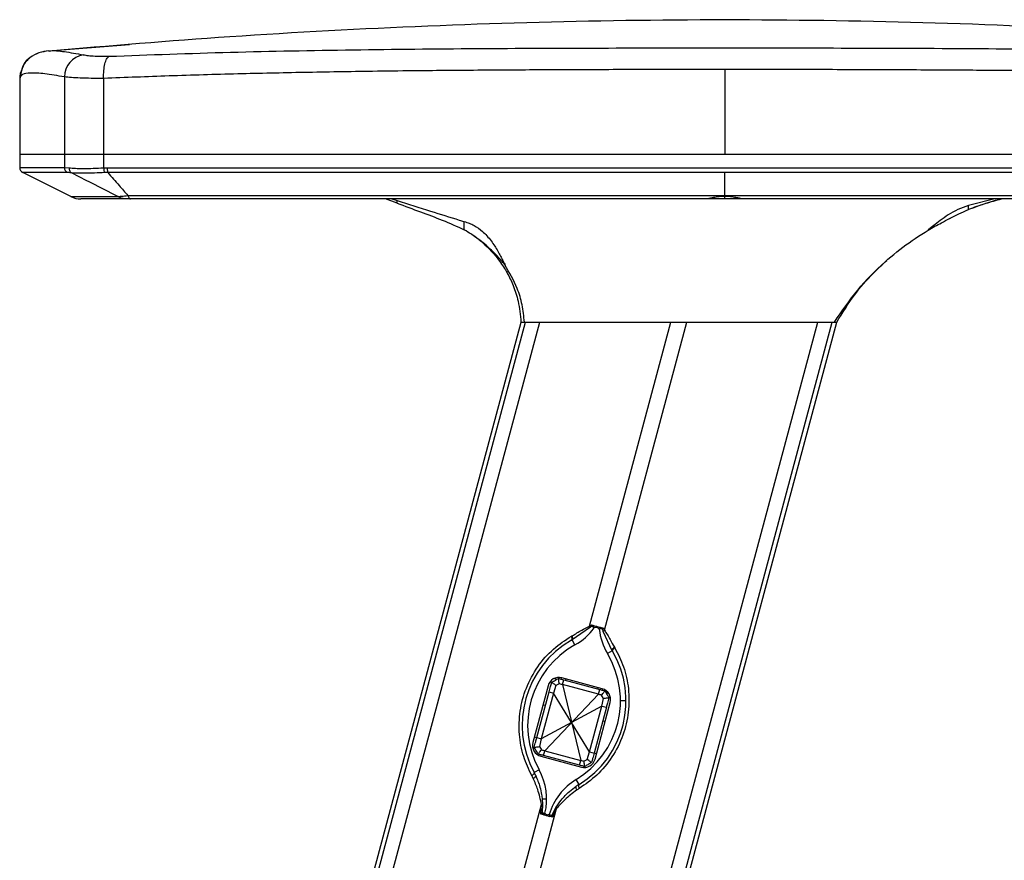
# Paper-space layout '_Left' of a CAD drawing. Units: millimetres. Extents: x -378 to 329, y -499 to 602.
# Drawn here: x -77 to 99, y 49 to 199 of the extents above; entities that cross this region are included whole.
import ezdxf

# ---------------------------------------------------------------- set-up
doc = ezdxf.new("R2010")
doc.units = ezdxf.units.MM

psp = doc.layouts.new('_Left')

# ---------------------------------------------------------------- linework, layer by layer
at = {"color": 7, "linetype": 'Continuous', "lineweight": 25}
for p, q in [((-57.71, 194.64), (-72.04, 193.52)), ((-72.04, 193.51), (-72.12, 193.49)), ((-72.12, 193.5), (-72.04, 193.51)), ((48.68, 190.21), (48.68, 175.08)), ((-77.32, 188.6), (-77.32, 172.7)), ((-69.32, 188.89), (-69.32, 172.7)), ((-62.32, 188.62), (-62.32, 172.65)), ((-77.32, 175.08), (174.68, 175.08)), ((-77.32, 172.7), (-69.32, 172.7)), ((-69.32, 172.7), (-68.51, 172.65)), ((-61.68, 172.64), (159.04, 172.64)), ((-68.16, 167.5), (-76.77, 171.81)), ((-68.81, 171.81), (-76.77, 171.81)), ((158.94, 171.79), (-61.57, 171.79)), ((48.68, 167.08), (48.68, 171.79)), ((-68.16, 167.5), (-59.81, 167.5)), ((-57.99, 167.69), (155.35, 167.69)), ((-58.18, 167.08), (-66.38, 167.08)), ((154.87, 167.08), (-57.51, 167.08)), ((-9.88, 166.34), (-11.97, 167.08)), ((-10.83, 167.08), (-9.88, 166.81)), ((-9.88, 166.34), (-9.88, 166.81)), ((96.95, 167.08), (92.24, 165.9)), ((92.24, 165.18), (92.24, 165.9)), ((2.12, 161.58), (2.12, 163.04)), ((-35.78, -34.29), (12.28, 145.08)), ((-35, -34.29), (13.06, 145.08)), ((-32.44, -34.35), (15.64, 145.08)), ((12.28, 145.08), (13.06, 145.08)), ((15.64, 145.08), (39.04, 145.08)), ((17.21, -34.48), (65.32, 145.08)), ((19.77, -34.55), (67.9, 145.08)), ((20.55, -34.55), (68.68, 145.08)), ((24.48, 90.73), (39.04, 145.08)), ((27.17, 90.02), (41.92, 145.08)), ((41.92, 145.08), (65.32, 145.08)), ((67.9, 145.08), (68.68, 145.08)), ((24.52, 90.44), (21.42, 88.26)), ((24.48, 90.73), (24.84, 90.93)), ((24.84, 90.93), (25.22, 90.83)), ((24.92, 90.72), (24.84, 90.93)), ((25.34, 90.4), (24.92, 90.72)), ((25.34, 90.4), (25.22, 90.83)), ((26.25, 90.16), (26.57, 90.47)), ((26.78, 90.22), (26.25, 90.16)), ((26.57, 90.47), (26.95, 90.37)), ((26.95, 90.37), (26.78, 90.22)), ((26.95, 90.37), (27.17, 90.02)), ((28.58, 86.34), (26.98, 89.78)), ((21.91, 87.39), (21.42, 88.26)), ((28.58, 86.34), (27.72, 85.83)), ((18.66, 81.2), (18.15, 81.34)), ((19.46, 81.25), (19.53, 81.49)), ((26.8, 79.54), (19.56, 81.48)), ((19.67, 80.28), (19.9, 81.13)), ((19.9, 81.13), (26.33, 79.41)), ((20.28, 81.29), (20.22, 81.04)), ((17.11, 80.07), (14.39, 69.92)), ((18.52, 80.1), (18.09, 78.74)), ((19.09, 80.42), (18.52, 80.1)), ((19.67, 80.28), (22.93, 66.73)), ((26.1, 78.56), (19.67, 80.28)), ((26.01, 79.49), (26.08, 79.73)), ((26.1, 78.56), (26.33, 79.41)), ((26.83, 79.53), (26.77, 79.29)), ((15.09, 70.8), (17.28, 78.96)), ((18.09, 78.74), (15.9, 70.58)), ((16.5, 68.45), (26.1, 78.56)), ((17.28, 78.96), (18.09, 78.74)), ((24.51, 68.27), (18.09, 78.74)), ((27.01, 77.82), (26.68, 78.38)), ((26.7, 76.44), (27.01, 77.82)), ((27.95, 78.71), (27.45, 78.85)), ((26.7, 76.44), (15.9, 70.58)), ((16.2, 76.69), (16.64, 76.57)), ((24.51, 68.27), (26.7, 76.44)), ((27.52, 76.22), (25.33, 68.05)), ((25.5, 66.95), (28.22, 77.09)), ((26.7, 76.44), (27.52, 76.22)), ((31.04, 77.39), (30.04, 77.39)), ((26.88, 73.83), (27.31, 73.71)), ((15.08, 70.77), (14.65, 70.89)), ((15.09, 70.8), (15.9, 70.58)), ((15.9, 70.58), (15.59, 69.19)), ((15.59, 69.19), (15.93, 68.63)), ((15.8, 67.47), (23.05, 65.53)), ((16.28, 67.61), (16.5, 68.45)), ((22.71, 65.88), (16.28, 67.61)), ((16.5, 68.45), (22.93, 66.73)), ((23.52, 66.6), (24.09, 66.91)), ((24.09, 66.91), (24.51, 68.27)), ((24.51, 68.27), (25.33, 68.05)), ((25.76, 67.91), (25.32, 68.03)), ((22.71, 65.88), (22.93, 66.73)), ((15.49, 65.07), (14.61, 64.59)), ((22.64, 62.44), (22.12, 63.29)), ((-9.04, -34.35), (15.94, 58.85)), ((-6.19, -34.48), (18.62, 58.13)), ((15.8, 57.12), (15.94, 58.85)), ((16.13, 58.92), (16.02, 57.4)), ((16.07, 59.79), (16.13, 58.92)), ((16.84, 59.79), (16.07, 59.79)), ((17.83, 56.92), (18.49, 58.29)), ((18.62, 58.13), (17.88, 56.57)), ((15.8, 57.12), (16.02, 57.4)), ((16.26, 57), (15.8, 57.12)), ((16.02, 57.4), (16.55, 57.28)), ((16.55, 57.28), (16.26, 57)), ((17.31, 57.08), (17.41, 56.69)), ((17.31, 57.08), (17.83, 56.92)), ((17.88, 56.57), (17.41, 56.69)), ((17.83, 56.92), (17.88, 56.57))]:
    psp.add_line(p, q, dxfattribs=at)
at = {"color": 7, "linetype": 'Continuous', "lineweight": 25, "flags": 128}
for points in [[(21.3, 88.19), (21.35, 88.23), (21.38, 88.29), (21.4, 88.37), (21.4, 88.46), (21.39, 88.56), (21.37, 88.68), (21.33, 88.8), (21.28, 88.94)], [(21.42, 88.26), (21.46, 88.3), (21.49, 88.36), (21.51, 88.44), (21.51, 88.53), (21.51, 88.63), (21.48, 88.75), (21.45, 88.87), (21.41, 89)], [(28.58, 86.34), (28.56, 86.4), (28.57, 86.46), (28.59, 86.54), (28.63, 86.62), (28.69, 86.71), (28.77, 86.8), (28.86, 86.89), (28.96, 86.98)], [(28.65, 86.23), (28.63, 86.28), (28.63, 86.35), (28.65, 86.42), (28.69, 86.5), (28.75, 86.59), (28.83, 86.68), (28.93, 86.77), (29.03, 86.86)], [(14.61, 64.59), (14.63, 64.54), (14.62, 64.47), (14.6, 64.4), (14.55, 64.32), (14.49, 64.24), (14.41, 64.16), (14.32, 64.07), (14.21, 63.98)], [(14.89, 64.03), (14.91, 63.98), (14.9, 63.92), (14.87, 63.86), (14.82, 63.79), (14.75, 63.71), (14.67, 63.63), (14.57, 63.56), (14.46, 63.48)], [(22.12, 62.1), (22.08, 62.06), (22.06, 62), (22.05, 61.93), (22.06, 61.85), (22.08, 61.75), (22.11, 61.64), (22.16, 61.53), (22.21, 61.4)], [(22.64, 62.44), (22.6, 62.4), (22.57, 62.34), (22.56, 62.27), (22.56, 62.18), (22.57, 62.08), (22.6, 61.96), (22.63, 61.84), (22.69, 61.71)]]:
    psp.add_lwpolyline(points, dxfattribs=at)
at = {"color": 7, "linetype": 'Continuous', "lineweight": 25}
for centre, radius, start, end in [((-65.29, 188.87), 4.03, 99.4127, 179.7737), ((-73.35, 188.6), 3.97, 153.4889, 179.994), ((-76.32, 172.7), 1, 180, 243.4349), ((-68.31, 172.68), 1.01, 179.0858, 240.3231), ((-66.38, 171.08), 4, 243.4349, 270), ((16.54, 96.99), 11, 299.229, 323.2086), ((22.7, 90.33), 1.83, 3.4693, 12.8968), ((25.8, 88.78), 2.14, 105.6724, 114.4914), ((33.36, 90.84), 8.14, 180.0743, 182.5346), ((37.17, 91.46), 11, 186.7914, 210.771), ((25.04, 88.98), 2.14, 35.5086, 44.3276), ((28.51, 88.77), 1.83, 137.1032, 146.5307), ((29.96, 72.99), 17.5, 119.661, 208.6746), ((29.96, 72.99), 16.5, 119.229, 208.6746), ((13.54, 77.39), 17.5, 301.3254, 30.339), ((13.54, 77.39), 16.5, 301.3254, 30.771), ((19.04, 79.55), 2, 75, 165), ((26.28, 77.61), 2, 345, 75), ((16.32, 69.41), 2, 165, 255), ((23.57, 67.47), 2, 255, 345), ((5.84, 59.79), 10, 25.0815, 28.6746), ((5.84, 59.79), 11, 346.7987, 28.6746), ((27.84, 53.9), 11, 121.3254, 163.2013), ((27.84, 53.9), 10, 121.3254, 124.9185), ((15.17, 61.23), 2.5, 287.8507, 292.5559), ((20.47, 59.81), 2.5, 217.4441, 222.1493), ((18.2, 58.44), 2.41, 205.3903, 216.6282), ((19.86, 56.99), 3.59, 174.423, 179.9211), ((7.68, 56.68), 9.73, 0.0513, 2.1479), ((16.46, 58.91), 2.41, 293.3718, 304.6097)]:
    psp.add_arc(centre, radius, start, end, dxfattribs=at)
for points, knots in [([(168.92, 193.56), (158.33, 194.44), (135.98, 196.3), (101.79, 198.11), (66.39, 199.12), (30.98, 199.12), (-4.42, 198.11), (-38.78, 196.29), (-61.3, 194.42), (-72.05, 193.52)], [0, 0, 0, 0, 0.132072, 0.278894, 0.425634, 0.572341, 0.719081, 0.865903, 1, 1, 1, 1]), ([(-72.04, 193.51), (-71.95, 193.53), (-71.39, 193.66), (-69.47, 193.48), (-67.12, 193.06), (-65.95, 192.85)], [0, 0, 0, 0, 0.094814, 0.545656, 1, 1, 1, 1]), ([(-61.35, 192.58), (-54.13, 192.85), (-39.7, 193.37), (-17.76, 193.77), (4.3, 193.99), (26.47, 194.07), (48.67, 194.09), (70.88, 194.07), (93.05, 193.99), (115.11, 193.77), (137.04, 193.37), (151.49, 192.85), (158.71, 192.58)], [0, 0, 0, 0, 0.1000469, 0.2000044, 0.3000932, 0.4001094, 0.4999442, 0.5998389, 0.6999401, 0.7999004, 0.8998459, 1, 1, 1, 1]), ([(-72.13, 193.55), (-72.7, 193.47), (-73.78, 193.32), (-75.43, 192.47), (-76.8, 191.05), (-77.07, 189.65), (-77.19, 189.01)], [0, 0, 0, 0, 0.3033197, 0.5709336, 0.8038777, 1, 1, 1, 1]), ([(-72.13, 193.55), (-72.72, 193.46), (-73.92, 193.29), (-75.51, 192.43), (-76.6, 191.37), (-76.85, 190.53), (-76.92, 190.28)], [0, 0, 0, 0, 0.287795, 0.580052, 0.874941, 1, 1, 1, 1]), ([(-65.95, 192.85), (-65.67, 192.8), (-65.12, 192.71), (-63.64, 192.6), (-62.22, 192.59), (-61.35, 192.58)], [0, 0, 0, 0, 0.279883, 0.56062, 1, 1, 1, 1]), ([(-62.32, 188.64), (-62.32, 189.11), (-62.31, 190.05), (-62.11, 191.26), (-61.79, 192.21), (-61.5, 192.46), (-61.35, 192.58)], [0, 0, 0, 0, 0.248199, 0.499978, 0.739974, 1, 1, 1, 1]), ([(48.68, 190.21), (44.14, 190.21), (35.39, 190.21), (22.79, 190.18), (12.62, 190.13), (4.66, 190.08), (-1.32, 190.03), (-7.59, 189.97), (-15.96, 189.87), (-26.4, 189.7), (-38.53, 189.43), (-50.47, 189.09), (-58.43, 188.78), (-62.32, 188.62)], [0, 0, 0, 0, 0.121625, 0.234205, 0.33774, 0.394517, 0.448153, 0.498648, 0.563381, 0.674033, 0.781224, 0.893051, 1, 1, 1, 1]), ([(159.68, 188.62), (157.23, 188.72), (152.25, 188.92), (144.64, 189.18), (136.93, 189.4), (129.26, 189.58), (121.62, 189.74), (113.82, 189.86), (106.28, 189.96), (97.72, 190.04), (87.85, 190.11), (75.81, 190.17), (62.63, 190.21), (53.45, 190.21), (48.68, 190.21)], [0, 0, 0, 0, 0.067493, 0.136957, 0.208392, 0.278055, 0.34542, 0.415773, 0.489116, 0.54892, 0.64665, 0.754406, 0.872189, 1, 1, 1, 1]), ([(-69.32, 188.89), (-70.56, 189.1), (-73.02, 189.52), (-75.46, 189.65), (-77.03, 189.4), (-77.22, 188.87), (-77.32, 188.6)], [0, 0, 0, 0, 0.253225, 0.501394, 0.751505, 1, 1, 1, 1]), ([(-62.32, 188.64), (-63.07, 188.64), (-64.6, 188.63), (-66.53, 188.68), (-68.19, 188.76), (-68.93, 188.84), (-69.32, 188.89)], [0, 0, 0, 0, 0.2454457, 0.5002054, 0.7404011, 1, 1, 1, 1]), ([(-62.32, 188.62), (-62.32, 188.62), (-62.32, 188.63), (-62.32, 188.64), (-62.32, 188.64)], [0, 0, 0, 0, 0.56, 1, 1, 1, 1]), ([(-68.51, 172.65), (-68.15, 172.62), (-67.39, 172.55), (-65.92, 172.54), (-64.22, 172.55), (-62.95, 172.62), (-62.32, 172.65)], [0, 0, 0, 0, 0.237939, 0.498088, 0.748975, 1, 1, 1, 1]), ([(-68.51, 172.65), (-68.51, 172.55), (-68.5, 172.34), (-68.39, 172.08), (-68.24, 171.88), (-68.12, 171.79), (-68.06, 171.75)], [0, 0, 0, 0, 0.27519, 0.561177, 0.78481, 1, 1, 1, 1]), ([(-62.32, 172.65), (-62.2, 172.65), (-61.99, 172.64), (-61.78, 172.64), (-61.68, 172.64)], [0, 0, 0, 0, 0.559992, 1, 1, 1, 1]), ([(-62.32, 172.65), (-62.32, 172.59), (-62.31, 172.45), (-62.29, 172.22), (-62.24, 171.98), (-62.19, 171.86), (-62.16, 171.79)], [0, 0, 0, 0, 0.183026, 0.414578, 0.69093, 1, 1, 1, 1]), ([(-68.06, 171.75), (-68.21, 171.77), (-68.49, 171.8), (-68.71, 171.8), (-68.81, 171.81)], [0, 0, 0, 0, 0.559915, 1, 1, 1, 1]), ([(-62.16, 171.79), (-63.36, 171.73), (-65.75, 171.61), (-67.29, 171.71), (-68.06, 171.75)], [0, 0, 0, 0, 0.502618, 1, 1, 1, 1]), ([(-59.81, 167.5), (-61.34, 168.3), (-64.09, 169.71), (-66.85, 171.13), (-68.06, 171.75)], [0, 0, 0, 0, 0.55999, 1, 1, 1, 1]), ([(-61.57, 171.79), (-61.68, 171.79), (-61.88, 171.79), (-62.08, 171.79), (-62.16, 171.79)], [0, 0, 0, 0, 0.560227, 1, 1, 1, 1]), ([(-61.57, 171.79), (-60.9, 171.02), (-59.7, 169.66), (-58.51, 168.29), (-57.99, 167.69)], [0, 0, 0, 0, 0.560122, 1, 1, 1, 1]), ([(-59.81, 167.5), (-59.71, 167.51), (-59.53, 167.53), (-58.96, 167.59), (-58.4, 167.64), (-57.99, 167.69), (-57.99, 167.69)], [0, 0, 0, 0, 0.265338, 0.492955, 0.999823, 1, 1, 1, 1]), ([(48.68, 167.54), (48.33, 167.53), (47.64, 167.5), (46.89, 167.36), (46.29, 167.25), (45.74, 167.13), (45.38, 167.1), (45.17, 167.08)], [0, 0, 0, 0, 0.249532, 0.499969, 0.580449, 0.750788, 1, 1, 1, 1]), ([(52.19, 167.08), (51.98, 167.1), (51.66, 167.12), (51.2, 167.22), (50.92, 167.28), (50.48, 167.36), (49.73, 167.5), (49.03, 167.53), (48.68, 167.54)], [0, 0, 0, 0, 0.249956, 0.374854, 0.419575, 0.500434, 0.749272, 1, 1, 1, 1]), ([(-57.51, 167.08), (-57.66, 167.08), (-57.94, 167.08), (-58.11, 167.08), (-58.18, 167.08)], [0, 0, 0, 0, 0.55931, 1, 1, 1, 1]), ([(-9.88, 166.81), (-7.89, 166.17), (-4.19, 164.98), (-0.21, 163.76), (1.79, 163.14), (2.09, 163.05), (2.12, 163.04)], [0, 0, 0, 0, 0.500003, 0.927495, 0.991717, 1, 1, 1, 1]), ([(-9.88, 166.34), (-8.49, 165.81), (-5.8, 164.78), (-1.74, 163.34), (0.82, 162.17), (2.12, 161.58)], [0, 0, 0, 0, 0.345693, 0.668675, 1, 1, 1, 1]), ([(92.24, 165.9), (91.59, 165.68), (90.29, 165.23), (88.59, 164.24), (87.15, 163.22), (85.98, 162.25), (85.16, 161.69), (84.91, 161.53), (85.24, 161.68), (85.9, 162.03), (86.23, 162.2)], [0, 0, 0, 0, 0.124778, 0.249928, 0.37508, 0.499385, 0.624437, 0.74961, 0.874725, 1, 1, 1, 1]), ([(98.09, 167.08), (97.61, 166.95), (96.62, 166.69), (95.16, 166.24), (93.69, 165.74), (92.73, 165.37), (92.24, 165.18)], [0, 0, 0, 0, 0.2428648, 0.4951767, 0.747469, 1, 1, 1, 1]), ([(92.97, 165.44), (93.76, 165.75), (95.44, 166.4), (97.19, 166.84), (98.12, 167.08)], [0, 0, 0, 0, 0.4652335, 1, 1, 1, 1]), ([(86.23, 162.2), (86.6, 162.4), (87.36, 162.79), (88.36, 163.34), (88.95, 163.65), (89.47, 163.92), (90.56, 164.47), (91.65, 164.93), (92.24, 165.18)], [0, 0, 0, 0, 0.24986, 0.499903, 0.504407, 0.536945, 0.749978, 1, 1, 1, 1]), ([(2.12, 163.04), (2.42, 162.94), (3.03, 162.75), (4.17, 162.22), (5.24, 161.46), (6.2, 160.49), (6.93, 159.6), (7.58, 158.67), (8.14, 157.74), (8.62, 156.85), (9, 156.1), (9.27, 155.56), (9.44, 155.31), (9.49, 155.18), (9.42, 155.26), (9.39, 155.29)], [0, 0, 0, 0, 0.062801, 0.125684, 0.250354, 0.330029, 0.415575, 0.500031, 0.585496, 0.668698, 0.750587, 0.813237, 0.875229, 0.937664, 1, 1, 1, 1]), ([(68.29, 145.08), (69.62, 147.03), (72.27, 150.92), (76.88, 155.58), (81.53, 159.37), (84.66, 161.26), (86.23, 162.2)], [0, 0, 0, 0, 0.282507, 0.562285, 0.78122, 1, 1, 1, 1]), ([(9.39, 155.29), (9.28, 155.42), (9.07, 155.67), (8.25, 156.66), (6.85, 158.11), (4.7, 159.96), (2.98, 161.04), (2.12, 161.58)], [0, 0, 0, 0, 0.1256425, 0.2506825, 0.5014219, 0.7511181, 1, 1, 1, 1]), ([(3.48, 160.72), (3.57, 160.67), (4.25, 160.26), (6.03, 158.79), (8.12, 156.57), (9.83, 153.89), (10.96, 151.5), (11.92, 148.56), (12.14, 146.33), (12.26, 145.08)], [0, 0, 0, 0, 0.016716, 0.127984, 0.371949, 0.503709, 0.639025, 0.79787, 1, 1, 1, 1]), ([(12.88, 145.08), (12.78, 146.11), (12.56, 148.16), (11.52, 151.67), (10.19, 153.92), (9.39, 155.29)], [0, 0, 0, 0, 0.284618, 0.564795, 1, 1, 1, 1]), ([(68.7, 145.08), (69.72, 146.72), (71.64, 149.82), (74.75, 153.45), (76.85, 155.36), (77.67, 156.11)], [0, 0, 0, 0, 0.405197, 0.766329, 1, 1, 1, 1]), ([(13.06, 145.08), (13.12, 145.08), (13.24, 145.08), (13.78, 145.08), (14.58, 145.08), (15.29, 145.08), (15.64, 145.08)], [0, 0, 0, 0, 0.231937, 0.483422, 0.744296, 1, 1, 1, 1]), ([(39.04, 145.08), (39.21, 145.08), (39.67, 145.08), (40.37, 145.08), (40.99, 145.08), (41.47, 145.08), (41.75, 145.08), (41.92, 145.08)], [0, 0, 0, 0, 0.190251, 0.499563, 0.693484, 0.809749, 1, 1, 1, 1]), ([(65.32, 145.08), (65.67, 145.08), (66.39, 145.08), (67.18, 145.08), (67.72, 145.08), (67.84, 145.08), (67.9, 145.08)], [0, 0, 0, 0, 0.255704, 0.516578, 0.768063, 1, 1, 1, 1]), ([(21.41, 89), (21.98, 89.34), (22.99, 89.94), (24.03, 90.49), (24.48, 90.73)], [0, 0, 0, 0, 0.559979, 1, 1, 1, 1]), ([(24.92, 90.72), (24.84, 90.67), (24.71, 90.57), (24.58, 90.48), (24.52, 90.44)], [0, 0, 0, 0, 0.559826, 1, 1, 1, 1]), ([(25.22, 90.83), (25.45, 90.77), (25.9, 90.65), (26.35, 90.53), (26.57, 90.47)], [0, 0, 0, 0, 0.501789, 1, 1, 1, 1]), ([(26.25, 90.16), (26.18, 90.23), (26.06, 90.36), (25.74, 90.53), (25.49, 90.45), (25.34, 90.4)], [0, 0, 0, 0, 0.281076, 0.557828, 1, 1, 1, 1]), ([(26.98, 89.78), (26.94, 89.86), (26.87, 90.01), (26.81, 90.15), (26.78, 90.22)], [0, 0, 0, 0, 0.560139, 1, 1, 1, 1]), ([(27.17, 90.02), (27.35, 89.74), (27.71, 89.2), (28.26, 88.15), (28.7, 87.42), (28.96, 86.98)], [0, 0, 0, 0, 0.280126, 0.560135, 1, 1, 1, 1]), ([(14.21, 63.98), (13.67, 65.11), (12.58, 67.41), (11.85, 71.39), (11.97, 75.57), (13.09, 79.76), (15.15, 83.56), (17.95, 86.76), (20.19, 88.22), (21.28, 88.94)], [0, 0, 0, 0, 0.13518, 0.275032, 0.417458, 0.560821, 0.710467, 0.857701, 1, 1, 1, 1]), ([(21.28, 88.94), (21.31, 88.95), (21.35, 88.97), (21.39, 88.99), (21.41, 89)], [0, 0, 0, 0, 0.56, 1, 1, 1, 1]), ([(21.42, 88.26), (21.4, 88.25), (21.36, 88.23), (21.32, 88.2), (21.3, 88.19)], [0, 0, 0, 0, 0.56, 1, 1, 1, 1]), ([(29.03, 86.86), (29.6, 85.75), (30.76, 83.48), (31.6, 79.53), (31.6, 75.35), (30.61, 71.13), (28.66, 67.26), (25.96, 63.99), (23.76, 62.46), (22.69, 61.71)], [0, 0, 0, 0, 0.135726, 0.27607, 0.4188, 0.562185, 0.711543, 0.858274, 1, 1, 1, 1]), ([(28.65, 86.23), (28.63, 86.25), (28.61, 86.29), (28.59, 86.32), (28.58, 86.34)], [0, 0, 0, 0, 0.56, 1, 1, 1, 1]), ([(28.96, 86.98), (28.98, 86.96), (29, 86.92), (29.02, 86.88), (29.03, 86.86)], [0, 0, 0, 0, 0.56, 1, 1, 1, 1]), ([(17.74, 80.67), (17.97, 80.81), (18.37, 81.04), (18.78, 81.28), (18.96, 81.38)], [0, 0, 0, 0, 0.559955, 1, 1, 1, 1]), ([(19.09, 80.42), (19.07, 80.54), (19.04, 80.79), (19, 81.11), (18.97, 81.29), (18.96, 81.37), (18.96, 81.38), (18.96, 81.38)], [0, 0, 0, 0, 0.250563, 0.499862, 0.749363, 0.878885, 1, 1, 1, 1]), ([(18.96, 81.38), (19.14, 81.33), (19.45, 81.25), (19.76, 81.17), (19.9, 81.13)], [0, 0, 0, 0, 0.559977, 1, 1, 1, 1]), ([(17.28, 78.96), (17.36, 79.28), (17.52, 79.85), (17.67, 80.42), (17.74, 80.67)], [0, 0, 0, 0, 0.5599754, 1, 1, 1, 1]), ([(17.74, 80.67), (17.74, 80.67), (17.74, 80.67), (17.74, 80.67), (17.74, 80.67)], [0, 0, 0, 0, 0.56, 1, 1, 1, 1]), ([(18.52, 80.1), (18.42, 80.18), (18.22, 80.33), (17.96, 80.52), (17.81, 80.62), (17.75, 80.67), (17.74, 80.67), (17.74, 80.67)], [0, 0, 0, 0, 0.250592, 0.49988, 0.749385, 0.878235, 1, 1, 1, 1]), ([(19.67, 80.28), (19.56, 80.31), (19.37, 80.35), (19.17, 80.4), (19.09, 80.42)], [0, 0, 0, 0, 0.559992, 1, 1, 1, 1]), ([(26.33, 79.41), (26.51, 79.36), (26.82, 79.28), (27.13, 79.19), (27.27, 79.16)], [0, 0, 0, 0, 0.559977, 1, 1, 1, 1]), ([(26.68, 78.38), (26.57, 78.41), (26.38, 78.47), (26.19, 78.53), (26.1, 78.56)], [0, 0, 0, 0, 0.559992, 1, 1, 1, 1]), ([(26.68, 78.38), (26.76, 78.48), (26.91, 78.68), (27.1, 78.94), (27.21, 79.08), (27.26, 79.15), (27.27, 79.15), (27.27, 79.16)], [0, 0, 0, 0, 0.250584, 0.499883, 0.749375, 0.878671, 1, 1, 1, 1]), ([(27.01, 77.82), (27.14, 77.84), (27.39, 77.87), (27.7, 77.91), (27.88, 77.92), (27.96, 77.93), (27.97, 77.93), (27.98, 77.93)], [0, 0, 0, 0, 0.25057, 0.499857, 0.749372, 0.878712, 1, 1, 1, 1]), ([(27.27, 79.16), (27.4, 78.93), (27.64, 78.52), (27.87, 78.11), (27.98, 77.93)], [0, 0, 0, 0, 0.559958, 1, 1, 1, 1]), ([(27.98, 77.93), (27.89, 77.61), (27.74, 77.04), (27.58, 76.47), (27.52, 76.22)], [0, 0, 0, 0, 0.559975, 1, 1, 1, 1]), ([(27.98, 77.93), (27.98, 77.93), (27.98, 77.93), (27.98, 77.93), (27.98, 77.93)], [0, 0, 0, 0, 0.56, 1, 1, 1, 1]), ([(14.63, 69.08), (14.72, 69.4), (14.87, 69.97), (15.02, 70.54), (15.09, 70.8)], [0, 0, 0, 0, 0.559975, 1, 1, 1, 1]), ([(14.63, 69.08), (14.64, 69.08), (14.64, 69.08), (14.72, 69.09), (14.91, 69.11), (15.22, 69.14), (15.47, 69.17), (15.59, 69.19)], [0, 0, 0, 0, 0.121763, 0.250629, 0.500147, 0.749732, 1, 1, 1, 1]), ([(14.63, 69.08), (14.63, 69.08), (14.63, 69.08), (14.63, 69.08), (14.63, 69.08)], [0, 0, 0, 0, 0.56, 1, 1, 1, 1]), ([(15.34, 67.86), (15.21, 68.09), (14.97, 68.49), (14.73, 68.9), (14.63, 69.08)], [0, 0, 0, 0, 0.559958, 1, 1, 1, 1]), ([(15.34, 67.86), (15.34, 67.86), (15.34, 67.87), (15.39, 67.93), (15.5, 68.08), (15.7, 68.33), (15.85, 68.53), (15.93, 68.63)], [0, 0, 0, 0, 0.121106, 0.25065, 0.500164, 0.74973, 1, 1, 1, 1]), ([(15.93, 68.63), (16.03, 68.6), (16.23, 68.54), (16.42, 68.48), (16.5, 68.45)], [0, 0, 0, 0, 0.559992, 1, 1, 1, 1]), ([(16.28, 67.61), (16.1, 67.65), (15.79, 67.74), (15.48, 67.82), (15.34, 67.86)], [0, 0, 0, 0, 0.559977, 1, 1, 1, 1]), ([(24.87, 66.34), (24.87, 66.34), (24.86, 66.34), (24.79, 66.39), (24.64, 66.5), (24.39, 66.69), (24.19, 66.84), (24.09, 66.91)], [0, 0, 0, 0, 0.121279, 0.250641, 0.500168, 0.749754, 1, 1, 1, 1]), ([(25.33, 68.05), (25.24, 67.73), (25.09, 67.16), (24.94, 66.59), (24.87, 66.34)], [0, 0, 0, 0, 0.559975, 1, 1, 1, 1]), ([(23.65, 65.63), (23.47, 65.68), (23.16, 65.76), (22.84, 65.85), (22.71, 65.88)], [0, 0, 0, 0, 0.559977, 1, 1, 1, 1]), ([(22.93, 66.73), (23.04, 66.7), (23.24, 66.66), (23.44, 66.62), (23.52, 66.6)], [0, 0, 0, 0, 0.559992, 1, 1, 1, 1]), ([(23.65, 65.63), (23.64, 65.64), (23.64, 65.64), (23.63, 65.72), (23.61, 65.9), (23.57, 66.22), (23.54, 66.47), (23.52, 66.6)], [0, 0, 0, 0, 0.121321, 0.250638, 0.500143, 0.749708, 1, 1, 1, 1]), ([(24.87, 66.34), (24.64, 66.21), (24.23, 65.97), (23.82, 65.74), (23.65, 65.63)], [0, 0, 0, 0, 0.559955, 1, 1, 1, 1]), ([(24.87, 66.34), (24.87, 66.34), (24.87, 66.34), (24.87, 66.34), (24.87, 66.34)], [0, 0, 0, 0, 0.56, 1, 1, 1, 1]), ([(14.46, 63.48), (14.42, 63.58), (14.34, 63.75), (14.25, 63.91), (14.21, 63.98)], [0, 0, 0, 0, 0.558924, 1, 1, 1, 1]), ([(15.94, 58.85), (15.74, 59.75), (15.39, 61.37), (14.75, 62.83), (14.46, 63.48)], [0, 0, 0, 0, 0.56047, 1, 1, 1, 1]), ([(14.89, 64.03), (15.17, 63.35), (15.63, 62.25), (15.94, 60.8), (16.03, 60.07), (16.07, 59.79)], [0, 0, 0, 0, 0.499144, 0.813083, 1, 1, 1, 1]), ([(18.49, 58.29), (18.81, 58.75), (19.51, 59.78), (20.74, 61.07), (21.71, 61.79), (22.12, 62.1)], [0, 0, 0, 0, 0.315394, 0.709679, 1, 1, 1, 1]), ([(22.69, 61.71), (22.6, 61.66), (22.44, 61.56), (22.28, 61.45), (22.21, 61.4)], [0, 0, 0, 0, 0.561076, 1, 1, 1, 1]), ([(22.21, 61.4), (21.49, 60.87), (20.2, 59.9), (19.11, 58.67), (18.62, 58.13)], [0, 0, 0, 0, 0.559817, 1, 1, 1, 1]), ([(17.41, 56.69), (17.22, 56.74), (16.84, 56.84), (16.46, 56.95), (16.26, 57)], [0, 0, 0, 0, 0.501842, 1, 1, 1, 1]), ([(16.55, 57.28), (16.6, 57.22), (16.71, 57.11), (16.98, 56.98), (17.18, 57.04), (17.31, 57.08)], [0, 0, 0, 0, 0.2811258, 0.5585813, 1, 1, 1, 1])]:
    psp.add_open_spline(points, degree=3, knots=knots, dxfattribs=at)
for points in [[(-61.68, 172.64), (-61.68, 172.55), (-61.68, 172.38), (-61.66, 172.15), (-61.62, 171.94), (-61.59, 171.84), (-61.57, 171.79)], [(-58.18, 167.08), (-58.46, 167.1), (-59.03, 167.14), (-59.55, 167.38), (-59.81, 167.5)], [(-57.99, 167.69), (-57.91, 167.51), (-57.76, 167.16), (-57.59, 167.11), (-57.51, 167.08)]]:
    psp.add_open_spline(points, degree=3, dxfattribs=at)

doc.saveas('drawing.dxf')
